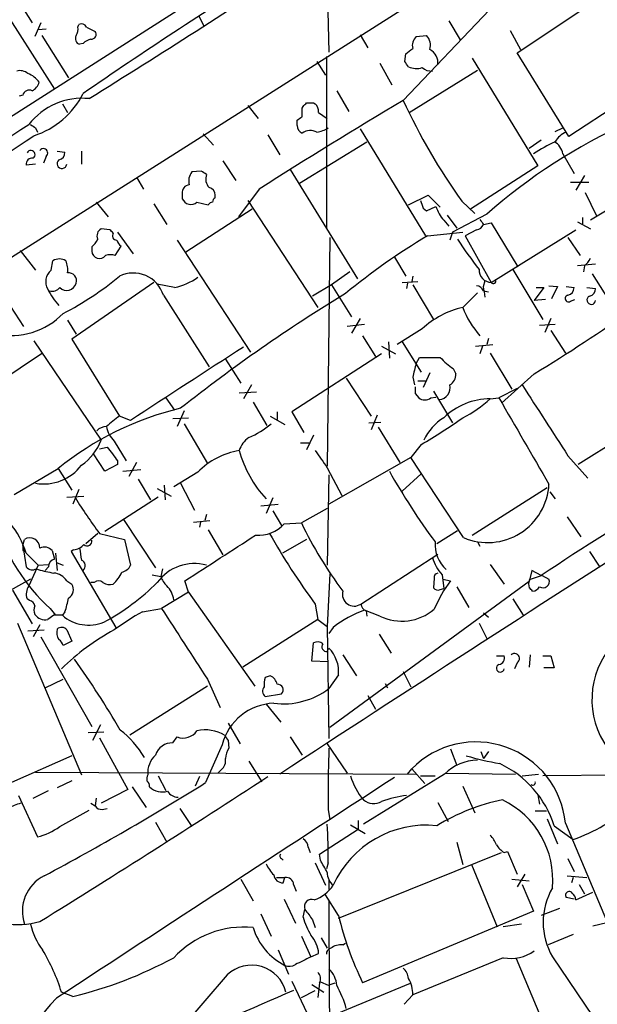
# Model space of a CAD drawing. Extents: x 2 to 57508, y -55806 to 897.
# Drawn here: x 669 to 726, y 364 to 460 of the extents above; entities that cross this region are included whole.
import ezdxf

# ---------------------------------------------------------------- set-up
doc = ezdxf.new("R2010")
doc.units = 0
doc.header["$MEASUREMENT"] = 0
doc.layers.add('MAIN', color=5, linetype='CONTINUOUS')

msp = doc.modelspace()

# ---------------------------------------------------------------- linework, layer by layer
at = {"layer": 'MAIN'}
for p, q in [((619.3367, 419.6079), (770.0433, 515.9586)), ((638.048, 507.4919), (672.5073, 453.5593)), ((650.1553, 425.6193), (747.9453, 487.5953)), ((664.8873, 468.7146), (670.306, 460.0786)), ((699.1773, 467.2753), (699.4313, 457.1999)), ((717.8887, 457.1153), (725.5087, 462.1953)), ((715.1793, 461.3486), (706.7127, 452.4586)), ((671.1527, 460.0786), (670.56, 458.7239)), ((686.6467, 460.7559), (687.1547, 459.7399)), ((711.2, 460.2479), (712.3007, 458.3853)), ((670.8987, 459.4013), (671.6607, 459.4859)), ((674.7933, 459.6553), (674.878, 459.9093)), ((675.64, 459.6553), (676.4867, 459.2319)), ((717.2113, 459.3166), (718.2273, 457.4539)), ((671.2373, 458.8086), (673.862, 454.6599)), ((702.4793, 458.8933), (703.2413, 457.6233)), ((707.9827, 458.7239), (708.9987, 458.8086)), ((675.3013, 458.0466), (674.9627, 457.9619)), ((698.246, 456.2686), (699.0927, 454.9139)), ((699.1773, 456.7766), (699.1773, 439.8433)), ((706.882, 456.2686), (706.9667, 457.0306)), ((713.486, 456.6073), (719.9207, 446.0239)), ((722.9687, 448.9026), (717.8887, 457.1153)), ((704.4267, 456.0993), (705.612, 453.9826)), ((707.3053, 451.2733), (713.994, 455.4219)), ((731.3507, 454.4059), (722.9687, 448.9026)), ((700.1933, 453.3899), (701.3787, 451.3579)), ((669.3747, 452.9666), (669.036, 452.8819)), ((673.2693, 452.1199), (673.7773, 451.2733)), ((691.4727, 451.9506), (692.4887, 450.6806)), ((696.8067, 451.6966), (696.8913, 451.8659)), ((697.9073, 452.2046), (698.0767, 452.1199)), ((696.2987, 450.0033), (696.2987, 450.5113)), ((698.4153, 451.2733), (699.262, 450.6806)), ((670.6447, 449.7493), (670.814, 449.3259)), ((702.4793, 449.6646), (708.914, 439.1659)), ((721.614, 449.4106), (722.376, 449.7493)), ((687.07, 449.1566), (688.086, 448.0559)), ((693.42, 449.0719), (694.6053, 447.1246)), ((720.2593, 448.5639), (719.074, 447.7173)), ((696.5527, 444.3306), (703.1567, 448.3946)), ((671.6607, 446.9553), (671.4067, 446.2779)), ((672.7613, 447.4633), (673.5233, 447.3786)), ((675.132, 447.4633), (675.132, 446.1933)), ((689.0173, 446.5319), (690.2873, 444.5846)), ((722.376, 447.2093), (723.4767, 445.2619)), ((670.6447, 446.1933), (669.7133, 446.1086)), ((695.6213, 445.6853), (702.2253, 434.9326)), ((719.9207, 446.0239), (713.3167, 441.7906)), ((734.1447, 446.1933), (725.0853, 440.6899)), ((680.5507, 444.9233), (681.228, 443.7379)), ((686.9007, 445.5159), (685.9693, 445.4313)), ((724.4927, 445.0926), (723.646, 443.6533)), ((692.5733, 443.7379), (690.5413, 441.0286)), ((723.138, 444.4153), (724.916, 444.4153)), ((685.038, 443.3146), (685.038, 442.8066)), ((688.2553, 442.8913), (688.2553, 443.1453)), ((707.2207, 442.2139), (709.168, 443.1453)), ((709.168, 443.1453), (710.3533, 441.9599)), ((724.5773, 443.3993), (725.678, 441.1133)), ((676.5713, 442.4679), (677.7567, 441.0286)), ((682.244, 442.2986), (683.514, 440.2666)), ((691.896, 441.7906), (685.3767, 437.5573)), ((686.4773, 442.4679), (687.578, 442.2139)), ((691.4727, 442.6373), (698.3307, 432.1386)), ((708.66, 441.8753), (708.9987, 441.6213)), ((708.9987, 441.6213), (709.93, 442.0446)), ((712.47, 442.5526), (713.74, 441.3673)), ((711.0307, 441.1979), (711.962, 439.9279)), ((714.9253, 441.2826), (711.5387, 439.5046)), ((724.3233, 440.9439), (724.3233, 440.3513)), ((677.926, 439.7586), (677.0793, 439.8433)), ((710.692, 440.6899), (711.2, 440.0973)), ((713.9093, 439.7586), (712.8087, 439.1659)), ((714.5867, 440.2666), (715.3487, 440.4359)), ((715.3487, 440.4359), (717.9733, 436.1179)), ((715.3487, 434.5939), (723.646, 439.7586)), ((723.8153, 440.5206), (725.0853, 439.8433)), ((678.688, 439.5046), (680.212, 437.3879)), ((699.516, 438.9966), (699.262, 416.5599)), ((709.0833, 439.1659), (712.5547, 439.5046)), ((711.5387, 439.5046), (711.2847, 438.7426)), ((712.8087, 439.1659), (715.3487, 434.5939)), ((722.884, 438.9966), (724.0693, 437.2186)), ((676.148, 438.0653), (676.148, 437.6419)), ((678.434, 437.2186), (679.0267, 438.1499)), ((684.53, 438.7426), (691.7267, 427.7359)), ((669.1207, 437.7266), (670.6447, 435.7793)), ((705.866, 437.0493), (706.9667, 435.1866)), ((672.1687, 435.7793), (672.338, 436.7106)), ((725.5933, 436.3719), (723.8153, 436.2026)), ((724.4927, 436.2026), (724.408, 435.6099)), ((701.4633, 435.6099), (699.6853, 434.3399)), ((707.644, 435.1866), (707.5593, 434.6786)), ((717.4653, 435.8639), (720.4287, 430.9533)), ((725.2547, 435.4406), (727.6253, 431.7153)), ((682.244, 434.5939), (674.2007, 429.0059)), ((684.276, 434.0859), (682.5827, 434.4246)), ((699.6853, 434.3399), (697.8227, 433.2393)), ((699.6853, 434.3399), (701.6327, 431.2073)), ((706.628, 434.5939), (708.152, 434.6786)), ((707.136, 434.5093), (707.0513, 434.0013)), ((707.644, 434.3399), (709.676, 430.9533)), ((714.5867, 434.1706), (714.756, 434.7633)), ((720.5133, 434.0859), (719.582, 432.8159)), ((719.7513, 434.0859), (720.5133, 434.0859)), ((721.0213, 434.2553), (721.868, 434.1706)), ((721.868, 434.1706), (721.2753, 432.9853)), ((722.7147, 434.1706), (723.4767, 434.0859)), ((724.7467, 434.0859), (725.5933, 434.0013)), ((683.1753, 433.3239), (687.6627, 426.2966)), ((713.994, 433.5779), (712.5547, 432.1386)), ((714.5867, 433.7473), (715.0947, 433.6626)), ((668.1893, 432.2233), (669.4593, 430.2759)), ((720.6827, 432.9006), (719.582, 432.8159)), ((723.138, 432.7313), (723.5613, 432.9006)), ((673.7773, 430.8686), (674.624, 429.5139)), ((702.9027, 430.4453), (701.2093, 430.2759)), ((702.4793, 431.0379), (701.6327, 429.5986)), ((721.614, 430.4453), (720.09, 430.3606)), ((721.1907, 431.0379), (720.598, 429.6833)), ((702.7333, 429.3446), (704.0033, 427.3126)), ((708.5753, 430.0219), (706.12, 428.4979)), ((721.1907, 429.8526), (722.63, 427.6513)), ((670.4753, 428.8366), (677.0793, 419.0999)), ((674.2007, 429.0059), (678.8573, 421.4706)), ((704.596, 428.3286), (705.9507, 427.5666)), ((705.2733, 428.7519), (705.358, 427.1433)), ((706.628, 428.7519), (708.4907, 425.7886)), ((713.8247, 428.3286), (715.518, 428.4979)), ((714.502, 428.3286), (714.248, 427.5666)), ((715.0947, 429.0906), (714.9253, 428.4979)), ((671.322, 427.6513), (663.0247, 422.1479)), ((704.596, 427.5666), (695.7907, 421.8939)), ((707.9827, 426.6353), (708.3213, 427.2279)), ((715.264, 427.6513), (717.3807, 424.0953)), ((689.2713, 427.0586), (690.7953, 424.6879)), ((707.644, 425.2806), (707.8133, 424.5186)), ((709.3373, 425.7039), (708.66, 424.2646)), ((711.6233, 426.1273), (711.8773, 425.6193)), ((719.582, 425.6193), (716.3647, 422.7406)), ((691.8113, 424.5186), (691.0493, 423.1639)), ((701.1247, 425.1959), (703.58, 421.4706)), ((708.152, 424.9419), (708.914, 424.9419)), ((690.626, 423.7566), (692.3193, 423.8413)), ((707.898, 423.6719), (708.2367, 423.2486)), ((709.422, 423.2486), (709.93, 423.3333)), ((709.676, 423.9259), (711.5387, 420.7933)), ((717.8887, 424.1799), (716.1107, 423.2486)), ((683.4293, 423.2486), (684.276, 422.0633)), ((691.9807, 422.8253), (693.3353, 420.5393)), ((715.264, 423.1639), (716.1107, 423.2486)), ((679.958, 421.0473), (678.8573, 421.4706)), ((685.2073, 421.9786), (684.53, 420.4546)), ((693.674, 421.4706), (695.1133, 420.6239)), ((694.3513, 421.8939), (694.3513, 421.1319)), ((695.7907, 421.8939), (696.976, 419.8619)), ((704.1727, 421.5553), (703.58, 420.1159)), ((732.1127, 421.8939), (723.9, 416.7293)), ((684.1067, 421.2166), (685.6307, 421.3013)), ((685.2073, 420.7086), (687.4933, 416.8139)), ((703.326, 420.7933), (704.5113, 420.8779)), ((697.9073, 419.6079), (697.23, 418.1686)), ((704.2573, 420.3699), (706.374, 416.8986)), ((678.3493, 419.0153), (679.5347, 417.0679)), ((696.6373, 418.8459), (697.484, 418.8459)), ((708.4907, 418.6766), (707.4747, 417.4066)), ((677.418, 416.0519), (676.3173, 417.7453)), ((676.91, 418.2533), (677.672, 418.4226)), ((722.884, 417.5759), (724.8313, 415.3746)), ((678.688, 416.7293), (677.418, 416.0519)), ((678.688, 417.0679), (678.688, 416.7293)), ((680.5507, 416.8986), (679.7887, 415.5439)), ((707.4747, 417.4066), (699.4313, 412.8346)), ((712.6393, 409.5326), (707.4747, 417.4066)), ((668.528, 413.7659), (672.846, 416.3059)), ((672.846, 416.3059), (674.2007, 414.1893)), ((679.196, 416.0519), (680.974, 416.2213)), ((686.562, 415.9673), (684.1913, 414.5279)), ((699.262, 416.3906), (700.7013, 413.6813)), ((699.4313, 415.7133), (699.262, 406.8233)), ((708.4907, 415.7979), (706.628, 414.1046)), ((680.72, 415.2899), (681.9053, 413.2579)), ((683.26, 414.6973), (683.3447, 413.2579)), ((684.8687, 414.8666), (686.2233, 412.2419)), ((674.878, 414.2739), (674.2853, 412.8346)), ((682.5827, 414.3586), (683.9373, 413.5966)), ((713.486, 409.7866), (720.852, 414.4433)), ((721.106, 414.0199), (721.614, 413.3426)), ((673.6927, 413.5119), (675.386, 413.5966)), ((682.6673, 413.5119), (677.418, 410.1253)), ((692.7427, 412.6653), (694.436, 412.8346)), ((693.928, 413.4273), (693.2507, 411.9033)), ((687.4087, 411.8186), (687.2393, 411.2259)), ((693.928, 412.1573), (694.7747, 410.7179)), ((699.262, 412.4113), (696.722, 410.9719)), ((679.2807, 411.3106), (682.4133, 406.5693)), ((686.1387, 411.0566), (687.7473, 411.2259)), ((686.816, 411.0566), (686.7313, 410.5486)), ((695.0287, 410.8873), (696.722, 410.9719)), ((722.7993, 411.5646), (724.154, 409.6173)), ((676.7407, 409.9559), (675.5553, 408.9399)), ((676.91, 409.9559), (679.3653, 409.3633)), ((687.578, 410.2946), (689.0173, 407.8393)), ((712.0467, 410.2099), (710.0147, 408.9399)), ((669.3747, 408.7706), (669.544, 409.3633)), ((679.3653, 409.3633), (679.958, 406.8233)), ((697.23, 409.3633), (694.8593, 408.0086)), ((713.994, 409.1093), (714.248, 408.6859)), ((669.3747, 408.7706), (669.7133, 406.6539)), ((669.3747, 408.2626), (669.6287, 408.1779)), ((669.7133, 408.0086), (670.8987, 406.8233)), ((672.2533, 408.2626), (672.5073, 407.4159)), ((672.592, 408.0086), (672.7613, 406.3153)), ((674.37, 408.3473), (674.116, 408.1779)), ((674.116, 408.1779), (678.5187, 400.7273)), ((702.564, 403.0133), (710.0993, 407.9239)), ((725.0007, 408.1779), (725.932, 406.7386)), ((670.8987, 406.8233), (671.9147, 406.9079)), ((672.7613, 407.0773), (673.354, 406.8233)), ((715.264, 406.9079), (716.6187, 404.9606)), ((670.8987, 406.8233), (669.9673, 404.7913)), ((670.7293, 406.4846), (670.8987, 406.3999)), ((671.9147, 406.6539), (671.576, 406.3153)), ((683.0907, 406.4846), (682.9213, 405.7226)), ((699.516, 405.9766), (699.262, 400.8119)), ((719.328, 406.3153), (719.074, 405.2146)), ((720.2593, 405.8073), (719.328, 406.3153)), ((670.1367, 405.4686), (667.258, 403.8599)), ((673.6927, 405.2993), (674.2007, 404.9606)), ((676.402, 405.1299), (676.0633, 405.1299)), ((682.0747, 405.8919), (682.9213, 405.7226)), ((685.6307, 404.1986), (685.292, 405.2993)), ((719.074, 405.2146), (699.516, 390.9059)), ((709.7607, 405.5533), (709.676, 404.6219)), ((710.5227, 405.8919), (710.692, 404.5373)), ((710.6073, 405.4686), (711.3693, 405.2993)), ((720.344, 405.8073), (719.074, 405.3839)), ((720.344, 405.8073), (721.0213, 405.4686)), ((668.3587, 404.3679), (670.306, 401.0659)), ((685.6307, 404.1986), (683.006, 402.5899)), ((685.6307, 404.1986), (692.15, 394.9699)), ((710.3533, 404.4526), (710.692, 404.5373)), ((711.962, 404.7066), (713.1473, 402.6746)), ((670.052, 403.3519), (669.798, 403.5213)), ((717.4653, 403.5213), (718.4813, 401.9126)), ((672.084, 402.5899), (672.592, 401.9126)), ((673.5233, 402.2513), (673.2693, 401.9126)), ((681.1433, 402.2513), (683.006, 402.5899)), ((698.0767, 403.0133), (698.3307, 401.4893)), ((704.4267, 401.8279), (702.9027, 402.4206)), ((703.072, 402.3359), (703.1567, 401.8279)), ((714.5867, 402.1666), (715.0947, 401.7433)), ((668.8667, 401.1506), (675.132, 386.2493)), ((672.4227, 401.9126), (671.83, 401.4893)), ((698.3307, 401.4893), (690.9647, 396.8326)), ((698.3307, 401.4893), (699.262, 400.8119)), ((714.1633, 401.1506), (714.9253, 399.6266)), ((669.8827, 400.3886), (671.4913, 400.4733)), ((671.068, 400.9813), (670.3907, 399.7959)), ((673.6927, 400.4733), (674.2007, 399.3726)), ((699.262, 400.8119), (699.4313, 389.8053)), ((699.8547, 400.7273), (699.4313, 400.1346)), ((671.1527, 399.7959), (676.148, 390.9906)), ((674.2007, 399.3726), (673.354, 398.9493)), ((697.738, 397.4253), (697.9073, 399.2033)), ((704.342, 400.0499), (705.5273, 398.1873)), ((699.262, 398.3566), (699.4313, 398.6953)), ((699.3467, 397.3406), (697.738, 397.4253)), ((700.786, 398.0179), (702.1407, 395.9859)), ((715.8567, 397.9333), (716.6187, 397.9333)), ((717.8887, 397.2559), (717.6347, 396.6633)), ((719.1587, 398.0179), (719.074, 396.8326)), ((720.4287, 397.9333), (721.1907, 397.9333)), ((721.1907, 397.9333), (721.5293, 396.7479)), ((706.7127, 396.4093), (707.4747, 394.8853)), ((721.5293, 396.7479), (720.5133, 396.7479)), ((671.576, 394.8006), (673.354, 395.6473)), ((687.4933, 395.6473), (688.7633, 392.8533)), ((693.674, 395.9859), (693.166, 395.8166)), ((700.3627, 396.0706), (699.4313, 394.7159)), ((687.4933, 394.9699), (679.8733, 390.1439)), ((704.9347, 395.2239), (705.1887, 394.8006)), ((693.166, 393.9539), (694.7747, 394.2079)), ((703.2413, 394.0386), (704.0033, 392.6839)), ((693.2507, 393.1919), (694.69, 391.4139)), ((675.8093, 390.3979), (677.3333, 390.4826)), ((676.9947, 391.1599), (676.2327, 389.6359)), ((689.5253, 391.3293), (690.7107, 389.2973)), ((676.91, 389.8899), (679.704, 384.8099)), ((684.1067, 389.3819), (684.53, 389.9746)), ((689.5253, 389.6359), (689.61, 388.8739)), ((695.6213, 389.9746), (696.8067, 388.1966)), ((688.9327, 389.2126), (687.324, 385.4873)), ((699.1773, 389.3819), (701.2093, 386.4186)), ((711.3693, 388.7893), (711.962, 387.1806)), ((714.3327, 388.5353), (714.5867, 387.8579)), ((715.0947, 388.5353), (714.5867, 387.8579)), ((674.2007, 388.1119), (668.274, 385.4873)), ((691.5573, 387.6039), (692.8273, 385.5719)), ((688.848, 386.7573), (688.5093, 386.4186)), ((707.136, 386.3339), (707.5593, 386.8419)), ((707.5593, 386.8419), (708.8293, 385.4026)), ((670.6447, 386.5033), (707.9827, 386.3339)), ((674.2007, 385.6566), (672.7613, 384.9793)), ((682.6673, 386.1646), (683.4293, 384.7253)), ((686.7313, 386.0799), (686.308, 385.1486)), ((710.7767, 386.3339), (702.818, 381.4233)), ((708.406, 386.1646), (709.8453, 386.1646)), ((710.8613, 386.4186), (717.7193, 386.3339)), ((718.3967, 386.1646), (720.0053, 386.3339)), ((732.282, 386.2493), (720.4287, 386.1646)), ((670.3907, 383.9633), (671.9147, 384.7253)), ((679.704, 384.8099), (677.0793, 383.4553)), ((680.1273, 385.0639), (681.482, 383.0319)), ((712.5547, 385.1486), (713.74, 382.5239)), ((668.9513, 384.2173), (670.814, 380.1533)), ((676.5713, 383.9633), (676.4867, 383.2013)), ((719.9207, 384.3019), (720.09, 383.3706)), ((673.0153, 381.1693), (675.894, 382.7779)), ((676.0633, 383.4553), (676.4867, 383.2013)), ((677.164, 382.8626), (677.672, 382.9473)), ((684.784, 382.9473), (685.9693, 381.1693)), ((699.3467, 382.8626), (699.516, 381.8466)), ((710.0993, 383.5399), (711.1153, 381.6773)), ((702.31, 381.7619), (702.31, 380.9153)), ((720.7673, 382.6933), (719.6667, 382.6933)), ((720.852, 381.9313), (721.868, 379.4759)), ((682.4133, 381.5926), (683.514, 379.6453)), ((698.5, 378.4599), (702.31, 380.9153)), ((701.548, 381.3386), (702.9873, 380.4919)), ((721.5293, 381.2539), (723.392, 379.8993)), ((722.63, 381.5079), (746.8447, 324.0193)), ((697.3993, 379.1373), (697.5687, 378.6293)), ((711.962, 379.6453), (712.5547, 377.4439)), ((694.7747, 378.0366), (694.944, 377.8673)), ((698.5847, 377.8673), (698.5, 378.4599)), ((700.3627, 372.1946), (716.3647, 378.6293)), ((716.6187, 378.6293), (716.9573, 378.7139)), ((716.9573, 378.7139), (717.8887, 376.5126)), ((722.884, 378.0366), (723.4767, 376.7666)), ((698.0767, 377.6133), (699.0927, 375.4119)), ((699.3467, 377.6133), (699.1773, 377.0206)), ((713.4013, 377.4439), (715.9413, 371.3479)), ((690.7953, 376.0046), (691.9807, 373.8879)), ((694.2667, 376.1739), (695.1133, 376.1739)), ((694.944, 375.6659), (695.1133, 376.1739)), ((717.3807, 376.0046), (719.074, 375.8353)), ((718.6507, 376.5126), (717.8887, 375.2426)), ((722.7993, 376.3433), (724.7467, 376.1739)), ((723.392, 376.1739), (723.2227, 375.6659)), ((695.96, 375.4966), (696.214, 374.8193)), ((699.4313, 375.9199), (699.4313, 374.9886)), ((718.3967, 375.4966), (719.4973, 372.8719)), ((723.9847, 375.4966), (724.4927, 374.5653)), ((695.0287, 374.0573), (696.1293, 371.6866)), ((700.3627, 372.4486), (699.0927, 374.4806)), ((723.4767, 374.0573), (722.7147, 374.2266)), ((723.646, 373.9726), (725.3393, 374.7346)), ((722.0373, 373.1259), (720.2593, 372.4486)), ((692.7427, 372.6179), (693.7587, 370.4166)), ((696.8913, 372.2793), (697.0607, 373.0413)), ((719.4973, 372.8719), (702.7333, 365.8446)), ((697.8227, 372.0253), (698.0767, 371.2633)), ((718.312, 371.6019), (716.534, 371.3479)), ((725.3393, 371.4326), (726.694, 371.7713)), ((696.722, 370.4166), (697.6533, 368.3846)), ((698.6693, 370.2473), (699.262, 369.2313)), ((723.392, 370.5859), (720.9367, 369.5699)), ((700.786, 369.5699), (701.04, 369.7393)), ((694.436, 369.0619), (695.452, 366.6913)), ((697.6533, 368.3846), (698.4153, 368.7233)), ((716.534, 368.2999), (707.644, 364.6593)), ((721.36, 368.3846), (725.3393, 362.5426)), ((717.804, 368.2153), (721.0213, 360.5953)), ((689.4407, 366.6066), (683.5987, 359.8333)), ((695.7907, 366.0139), (699.0927, 358.9866)), ((697.738, 365.6753), (698.9233, 364.9133)), ((698.5, 365.8446), (698.3307, 364.4053)), ((698.5847, 365.9293), (699.3467, 365.5906)), ((699.3467, 365.5906), (700.024, 365.8446)), ((707.39, 365.7599), (700.1933, 362.7966)), ((674.2853, 364.4899), (673.1847, 364.9133)), ((696.722, 364.4053), (698.0767, 365.0826)), ((706.7973, 363.7279), (707.644, 364.6593))]:
    msp.add_line(p, q, dxfattribs=at)
for centre, radius, start, end in [((70.7849, 1421.6213), 1142.412, 301.9836175, 303.2287141), ((948.959, 55.3308), 482.8431, 121.977678, 124.524823), ((673.6507, 459.4435), 1.1621, 326.882912, 10.501532), ((675.132, 459.4012), 0.5681, 26.574073, 116.56054), ((676.1225, 458.9356), 0.4695, 262.755391, 39.13056), ((675.1109, 458.5123), 0.57, 148.677654, 254.930019), ((676.4677, 456.8445), 1.675, 103.971531, 134.136456), ((708.8501, 457.835), 1.242, 134.29864, 193.806874), ((707.9828, 457.835), 1.4071, 344.285605, 43.781982), ((580.2934, 626.6256), 211.6804, 306.75666, 306.985821), ((708.6461, 456.1558), 1.4707, 351.164088, 61.966014), ((580.0629, 371.3473), 152.6261, 33.578069, 33.807272), ((669.0783, 454.1094), 1.2631, 50.444741, 103.566481), ((708.0048, 457.4268), 1.8415, 244.798711, 288.047289), ((709.4853, 456.7129), 1.3797, 228.732034, 274.40635), ((669.1625, 453.0084), 2.1963, 34.001187, 70.858058), ((670.0096, 452.8059), 0.6549, 63.090646, 165.796132), ((669.727, 454.5473), 1.2941, 296.576931, 346.108716), ((675.25, 445.946), 6.7129, 84.49485, 141.901786), ((667.9914, 456.7581), 8.1581, 287.726237, 333.640675), ((1010.5809, -56.0442), 592.3774, 120.8614538, 122.468291), ((761.42, 477.628), 60.2195, 204.705924, 215.623705), ((485.1567, 451.2733), 211.6504, 359.885382, 0.114591), ((612.4107, 536.6852), 119.7133, 314.885375, 315.114625), ((697.5687, 621.5045), 169.3002, 269.885375, 270.114592), ((697.4295, 451.3701), 0.9905, 354.391856, 49.200438), ((611.9027, 577.6806), 152.6261, 303.57027, 303.799453), ((-362.5838, 2044.9096), 1899.8995, 302.0217575, 302.9206281), ((755.0406, 576.9185), 152.6259, 236.200557, 236.42974), ((697.1367, 450.0117), 0.8381, 180.574306, 246.812181), ((697.5924, 448.16), 1.3366, 60.725142, 126.003106), ((697.6661, 452.4758), 3.2028, 280.43141, 301.649458), ((751.5316, 399.8752), 55.2684, 114.274026, 131.478359), ((176.6122, 1197.2992), 896.5888, 301.5187949, 303.4235976), ((723.468, 447.3194), 2.1432, 110.577635, 149.889042), ((670.179, 447.1387), 0.4114, 300.966145, 157.83652), ((671.4067, 447.2939), 0.4234, 306.875312, 143.132809), ((728.809, 433.0631), 16.9358, 115.140442, 123.354809), ((720.7504, 446.9431), 1.6473, 9.299924, 61.781224), ((670.306, 446.1932), 0.5987, 81.867191, 188.123335), ((673.2191, 446.2382), 0.4758, 127.313071, 354.584218), ((672.7824, 447.3434), 0.7417, 281.532613, 2.720065), ((687.1125, 444.5423), 1.4482, 142.129874, 195.253037), ((602.5047, 318.3466), 152.6261, 56.200547, 56.42973), ((688.5939, 444.7539), 1.2585, 160.341276, 222.275527), ((685.7647, 443.4275), 0.7355, 93.851386, 188.830866), ((687.5144, 443.1805), 0.7417, 357.279935, 78.467387), ((685.873, 443.1274), 0.8945, 201.016357, 312.499036), ((688.5521, 442.4253), 0.5524, 122.493463, 175.577431), ((688.0436, 441.9177), 0.5518, 94.396316, 147.536771), ((899.0328, 505.7562), 200.8048, 198.320348, 198.549531), ((713.9048, 443.3887), 4.1959, 198.683243, 220.030761), ((841.4288, 525.2032), 152.6537, 213.578079, 213.807241), ((677.4181, 439.166), 0.7573, 116.575202, 206.565051), ((593.4454, 354.9393), 119.7133, 44.885375, 45.114625), ((713.8307, 440.569), 0.8142, 275.539741, 338.198591), ((674.9195, 439.6323), 1.9912, 308.095812, 336.153792), ((678.6033, 439.1659), 0.4233, 143.124688, 270), ((744.4565, 380.4708), 68.5301, 121.075697, 129.311702), ((743.6406, 459.1555), 37.5687, 212.758107, 218.31416), ((679.704, 439.0813), 1.1516, 197.103826, 233.975919), ((672.973, 435.6524), 1.2341, 59.033059, 120.966941), ((676.9116, 437.7062), 0.7663, 184.813316, 320.480685), ((677.9683, 435.9903), 1.3136, 69.236183, 110.759739), ((723.2653, 437.7686), 1.9897, 308.08865, 336.16616), ((671.6195, 435.8218), 2.1781, 352.17607, 24.083214), ((673.0925, 434.6492), 1.4597, 129.264274, 210.125617), ((659.0915, 459.0849), 31.0131, 297.379724, 309.593462), ((673.8751, 434.746), 0.7854, 342.460153, 97.153066), ((680.2327, 432.4387), 3.0729, 16.742464, 116.589233), ((683.1091, 439.7913), 5.8235, 281.559035, 306.364967), ((715.3747, 435.8064), 1.2128, 177.282453, 268.771578), ((672.2534, 434.6786), 0.9653, 254.738635, 322.119811), ((673.698, 434.7598), 0.9593, 224.628339, 344.862747), ((3793.5186, -4361.8598), 5669.9742, 122.2288941, 123.1305153), ((713.8304, 433.4444), 0.8147, 21.826222, 84.442654), ((705.5008, 432.1345), 9.3112, 6.289703, 12.630991), ((715.5604, 434.721), 0.2466, 210.97172, 30.963757), ((722.7358, 434.0507), 0.7417, 281.525044, 2.720065), ((724.8526, 433.9659), 0.7415, 281.520561, 2.736234), ((679.0171, 437.6532), 8.1004, 207.470089, 221.290791), ((786.2073, 293.944), 163.4854, 121.395825, 128.306152), ((722.9451, 432.9994), 0.3302, 100.663358, 305.735304), ((725.17, 432.8498), 0.4247, 113.492649, 355.421237), ((714.5719, 423.5473), 8.8249, 103.213456, 132.805024), ((720.8222, 435.239), 8.8297, 200.556577, 221.879269), ((668.1929, 436.5721), 7.2042, 258.44628, 315.758665), ((635.1691, 564.4374), 162.4685, 301.303065, 305.37836), ((2484.6466, -2348.1935), 3305.3889, 122.8627314, 123.0919152), ((709.3373, 935.2274), 508.0005, 269.885409, 270.114592), ((714.8422, 431.1246), 5.9443, 220.960418, 237.213288), ((1046.4704, 341.2874), 349.0819, 165.848158, 166.077353), ((710.6635, 425.5629), 1.2151, 300.746223, 2.660372), ((877.2479, 424.0106), 169.3502, 179.885409, 180.114592), ((710.1521, 424.2399), 1.1664, 275.736986, 13.824175), ((2456.3326, 1542.8833), 2066.6787, 212.7613498, 212.9905303), ((708.8294, 424.0108), 0.9655, 232.130741, 307.864574), ((715.3064, 416.5173), 6.6467, 90.365496, 133.966174), ((707.4385, 431.6449), 11.5397, 296.318136, 312.698024), ((2835.252, 1646.6715), 2446.9417, 209.9987043, 210.2278859), ((691.7972, 393.02), 30.023, 103.342593, 129.140376), ((932.2465, 103.4324), 406.6379, 128.545232, 128.774393), ((677.6755, 419.0245), 1.4328, 93.52919, 135.359101), ((680.1268, 420.8777), 2.5745, 189.459029, 226.336171), ((687.7223, 428.0519), 9.5059, 293.792968, 309.42117), ((680.5073, 466.4638), 55.3777, 300.35254, 305.359588), ((713.3949, 416.9484), 5.1238, 121.837898, 155.171517), ((672.2736, 420.9114), 5.1358, 303.818786, 339.346155), ((692.9963, 417.3222), 2.4897, 125.308944, 162.185102), ((1016.8467, 671.739), 423.3305, 216.754624, 216.983812), ((691.8189, 410.8336), 7.3478, 99.34323, 135.679317), ((701.6792, 421.1056), 11.4588, 195.289808, 222.646364), ((1121.999, 713.5655), 516.7393, 214.877203, 215.106383), ((671.4255, 419.4475), 4.647, 260.327073, 322.902989), ((767.2886, 451.1589), 71.1892, 209.547881, 216.204845), ((714.998, 415.083), 6.0308, 246.976432, 357.138212), ((825.4862, 250.2655), 187.7923, 119.518771, 124.079077), ((717.1589, 439.988), 50.2185, 211.931321, 216.72881), ((683.4433, 415.4932), 17.191, 194.956021, 228.641224), ((661.7398, 405.5985), 8.3298, 16.818164, 40.171853), ((692.588, 412.9864), 3.2192, 263.699314, 319.303147), ((733.0645, 428.4747), 40.3376, 205.715789, 216.85004), ((-433.0736, 2143.2365), 2066.6803, 302.7613513, 302.9905316), ((755.4995, 445.0505), 71.1653, 209.547295, 216.206538), ((670.0613, 408.4995), 1.0069, 0.973144, 120.915936), ((674.2715, 409.8143), 1.4703, 273.841293, 319.28881), ((675.7019, 409.1841), 0.456, 226.146296, 11.960489), ((713.1645, 408.8794), 3.3272, 176.037812, 228.17983), ((796.3746, 408.5166), 127.0002, 179.885409, 180.114592), ((671.4914, 407.5997), 1.0099, 41.025281, 114.786235), ((971.3441, 450.2449), 299.3045, 188.014144, 188.243348), ((672.6554, 406.6893), 0.7415, 101.520561, 182.736234), ((674.9119, 406.7725), 0.6006, 310.421237, 68.501524), ((686.2114, 402.5121), 4.4744, 74.479042, 144.19274), ((713.8073, 408.8013), 4.3879, 196.088886, 221.533558), ((670.3255, 407.1946), 0.8168, 221.451203, 299.628292), ((675.2191, 422.2467), 16.4252, 254.749776, 260.197608), ((672.2956, 404.4101), 1.6561, 32.475173, 85.598376), ((674.9321, 408.2359), 4.6727, 315.496824, 333.430562), ((678.8011, 407.4014), 1.2933, 283.878289, 333.448818), ((710.2095, 405.621), 0.4539, 104.051552, 188.578205), ((673.3661, 404.4496), 0.9786, 300.445657, 31.477858), ((676.8253, 404.6856), 0.6137, 46.379798, 133.613443), ((677.9683, 406.315), 1.3865, 238.733619, 282.344134), ((666.6001, 421.1873), 22.6558, 298.278078, 314.866239), ((685.389, 406.6388), 2.6323, 200.368798, 224.576735), ((721.7426, 397.467), 12.9981, 142.945582, 157.193608), ((720.312, 405.0029), 1.2953, 162.894019, 197.105981), ((720.4249, 405.2474), 0.6361, 238.231403, 20.349415), ((671.1832, 403.9829), 1.4601, 146.381763, 198.429985), ((681.848, 403.1117), 2.3657, 7.893769, 45.232908), ((701.9081, 403.9746), 1.1638, 164.617934, 304.305922), ((710.0993, 404.876), 0.4937, 210.975698, 300.959776), ((634.6059, 319.7901), 119.7134, 44.893869, 45.123086), ((719.3988, 405.059), 0.7758, 271.02659, 332.985787), ((669.9675, 402.7594), 0.5985, 8.116564, 81.883436), ((662.3808, 405.757), 11.681, 342.535164, 349.388179), ((671.5754, 402.4206), 1.1001, 157.369719, 202.630281), ((692.3347, 381.5805), 23.5059, 118.431605, 126.510705), ((2420.8765, 1520.9285), 2066.6096, 212.7617225, 212.9909083), ((706.4053, 392.5258), 10.4964, 109.493144, 128.614626), ((703.3744, 403.0919), 0.8142, 185.539741, 248.198591), ((706.5713, 406.2803), 4.942, 244.281148, 310.193604), ((671.6183, 402.8014), 1.3291, 217.227695, 279.165367), ((672.846, 190.2628), 211.6502, 89.885408, 90.114592), ((675.8486, 404.8578), 3.915, 228.789293, 292.28652), ((673.8903, 400.224), 1.1773, 163.524499, 215.405862), ((673.1907, 400.1165), 0.6158, 35.403577, 134.210489), ((689.1023, 380.4918), 22.6911, 118.286818, 134.546666), ((672.2526, 398.61), 1.1525, 17.122101, 53.958372), ((698.3032, 398.3935), 0.9014, 53.553434, 116.053368), ((699.2027, 398.8223), 0.4694, 140.854032, 277.256717), ((697.0312, 396.366), 3.3446, 354.932906, 44.142336), ((733.3557, 393.6377), 8.1211, 138.358375, 215.916265), ((603.3144, 346.6927), 87.4754, 30.167668, 35.584261), ((716.0208, 397.7163), 0.6361, 278.125007, 19.947705), ((717.6438, 397.677), 0.487, 300.181087, 135.57402), ((716.2377, 396.7225), 0.3856, 109.229041, 351.167974), ((695.9171, 395.0969), 2.8437, 165.33971, 184.267354), ((693.0955, 394.8288), 1.2936, 13.888001, 63.43693), ((693.5378, 394.4573), 0.6258, 136.845523, 233.551253), ((694.9402, 400.7043), 7.4854, 262.882294, 306.868673), ((694.3987, 394.5989), 0.5425, 313.879626, 95.012745), ((694.2195, 387.8111), 5.4694, 92.166886, 165.15273), ((673.315, 383.3363), 9.2294, 29.939924, 52.433301), ((685.1226, 391.5229), 1.6578, 249.056034, 324.801009), ((687.306, 386.9898), 3.6722, 59.19358, 103.042097), ((816.3559, 474.5398), 152.6259, 213.57026, 213.799443), ((684.0212, 387.7018), 1.6823, 87.086741, 162.895268), ((691.0922, 387.8153), 1.8214, 144.465248, 178.659808), ((804.6565, 384.3868), 105.3208, 177.558225, 180.829212), ((713.8494, 380.6567), 8.8217, 5.537008, 135.481767), ((684.0068, 386.4503), 2.3641, 132.380474, 184.87736), ((688.1634, 387.6523), 1.1268, 307.41296, 10.513143), ((714.0868, 382.9706), 4.7189, 91.126826, 134.543251), ((724.7215, 431.8319), 45.2918, 254.861358, 259.149295), ((711.9167, 378.2245), 10.0787, 17.492187, 64.879664), ((69.237, 1342.2646), 1141.8816, 301.8064869, 303.1358985), ((6107.9408, -7922.1582), 9909.9862, 123.0324713, 123.26165435), ((682.4979, 385.8261), 0.9465, 153.440363, 190.316217), ((681.249, 385.1697), 0.5814, 349.515342, 56.875738), ((707.6509, 387.9085), 6.3472, 195.947256, 220.410172), ((542.8781, 617.3142), 273.1453, 298.090142, 301.926065), ((683.1, 386.4915), 1.9169, 228.135867, 285.079478), ((719.4296, 385.4873), 0.2517, 222.279812, 19.636983), ((684.6401, 385.2585), 1.2109, 210.682177, 268.798035), ((703.8352, 385.0561), 1.6211, 231.134851, 297.989326), ((708.1939, 374.1021), 10.1795, 96.444739, 110.698142), ((720.5342, 364.0252), 20.1863, 101.674983, 121.407405), ((712.7218, 375.9601), 8.6754, 354.694355, 64.553834), ((670.1479, 379.2574), 4.3024, 102.655341, 120.948455), ((677.0794, 383.5399), 0.6826, 209.738635, 277.119811), ((716.8796, 397.9244), 19.1655, 289.864595, 309.806605), ((669.2026, 386.5374), 6.5843, 284.16604, 305.384324), ((655.4428, 378.5432), 43.9137, 358.786637, 3.760465), ((708.9572, 371.3373), 9.9729, 83.913018, 155.885027), ((696.2994, 379.053), 1.1031, 4.382771, 57.550319), ((713.387, 378.4738), 2.6346, 20.380163, 44.566345), ((717.9283, 380.7009), 2.4508, 212.29978, 237.700221), ((668.858, 379.8358), 8.2803, 187.786918, 285.479849), ((694.8381, 378.2694), 0.2413, 127.862488, 254.765709), ((696.7308, 379.1237), 3.8282, 204.624302, 224.763999), ((402.5841, 207.9558), 341.3009, 29.627675, 29.856866), ((673.2416, 372.8539), 3.9038, 116.638565, 198.705998), ((694.8686, 376.5239), 0.8613, 186.399698, 275.022182), ((695.2262, 375.4472), 0.7354, 3.851386, 98.830866), ((700.7901, 376.6217), 1.5292, 177.743981, 232.289319), ((696.6257, 377.6659), 3.9379, 290.301458, 325.083074), ((727.1545, 371.7712), 6.7116, 149.695079, 210.304184), ((723.011, 374.4383), 0.3642, 35.53219, 215.544994), ((722.6733, 373.9095), 0.9748, 3.711633, 49.426758), ((697.7319, 373.3014), 0.7198, 68.817908, 201.182092), ((1500.9991, 371.5986), 801.5713, 179.8303078, 181.4523797), ((704.9798, 374.6935), 8.4411, 196.618951, 209.778053), ((951.4415, 563.0331), 317.5004, 216.755299, 216.984482), ((732.277, 380.1772), 32.8368, 193.61309, 205.879517), ((676.4439, 372.9986), 6.46, 192.486383, 217.545934), ((691.0763, 361.9216), 9.3854, 84.470245, 137.187816), ((697.9308, 373.0868), 6.2232, 197.038492, 243.08044), ((695.5453, 368.5456), 2.8755, 3.543024, 42.853664), ((699.7538, 368.6743), 0.5776, 105.369079, 183.54354), ((700.673, 367.7214), 1.8519, 86.501825, 125.381588), ((654.8168, 359.1587), 19.2482, 17.395595, 30.963961), ((664.6592, 404.3006), 40.9579, 283.593036, 298.481946), ((887.4111, -13.0361), 426.0162, 116.450466, 116.679625), ((717.2537, 372.2576), 4.0226, 259.693497, 305.366471), ((691.8373, 364.121), 3.4528, 13.265509, 133.955643), ((695.5391, 368.5664), 1.1131, 247.510398, 302.019569), ((705.7532, 366.1691), 1.4709, 3.851648, 49.281668), ((697.7901, 366.2484), 0.8167, 330.36824, 48.554055), ((697.783, 365.4337), 2.4154, 3.72445, 46.967882), ((691.1973, 360.5926), 10.2912, 15.279436, 29.055686), ((704.9295, 364.805), 2.7184, 356.927614, 32.557677), ((2044.3473, -2770.3076), 3413.0367, 113.2703175, 113.4994999), ((678.6075, 357.9687), 8.6903, 133.036441, 217.848095)]:
    msp.add_arc(centre, radius, start, end, dxfattribs=at)

doc.saveas('drawing.dxf')
